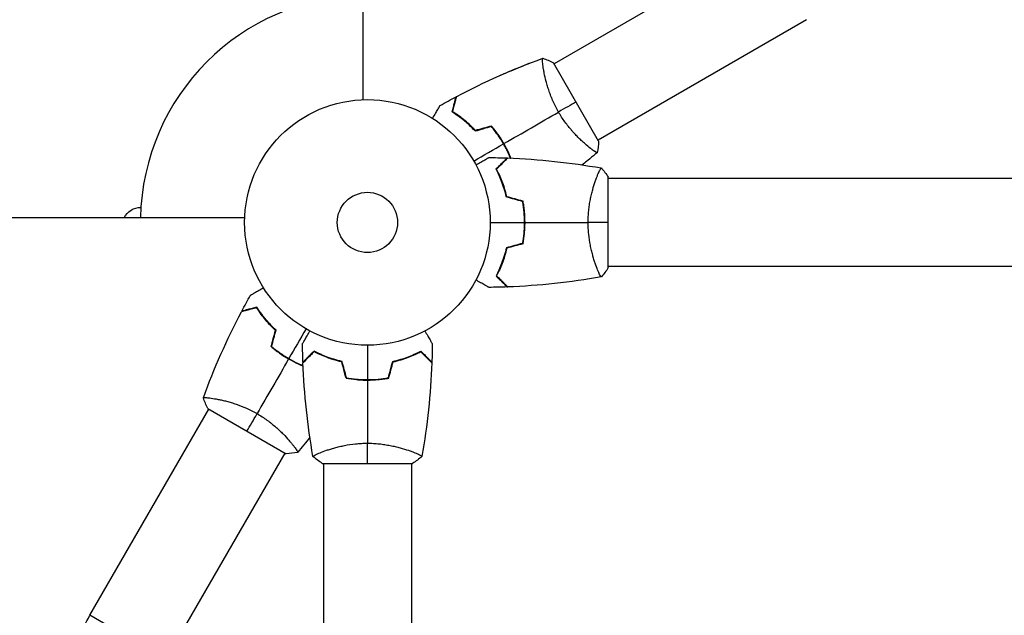
# Model space of a CAD drawing. Units: millimetres. Extents: x -4480 to 2776, y -5148 to 5061.
# Drawn here: x -2314 to -1889, y 1994 to 2251 of the extents above; entities that cross this region are included whole.
import ezdxf

# ---------------------------------------------------------------- set-up
doc = ezdxf.new("R2010")
doc.units = ezdxf.units.MM
doc.header["$LTSCALE"] = 20
doc.layers.add('2d', color=230, linetype='Continuous')

msp = doc.modelspace()

# ---------------------------------------------------------------- linework, layer by layer
at = {"layer": '2d'}
for p, q in [((-2166, 2876.13), (-2166, 2216.96)), ((-1993.47, 2284.4), (-2083.43, 2232.45)), ((-1974.47, 2251.49), (-2064.43, 2199.55)), ((-2093.88, 2232.75), (-2093.9, 2232.78)), ((-2064.18, 2199.11), (-2083.68, 2232.89)), ((-2087.93, 2229.86), (-2087.93, 2229.86)), ((-2068.93, 2196.95), (-2068.93, 2196.95)), ((-2069.39, 2190.33), (-2069.4, 2190.35)), ((-2065.19, 2183), (-2065.19, 2183)), ((-2060, 2144.5), (-2060, 2183.5)), ((-1434.15, 2183), (-2060, 2183)), ((-2261.82, 2170.5), (-2261.78, 2170.5)), ((-2216.96, 2166), (-2876.13, 2166)), ((-2065.19, 2145), (-2065.19, 2145)), ((-104, 2145), (-2060, 2145)), ((-2229.86, 2087.93), (-2229.86, 2087.93)), ((-2283.81, 1994.48), (-2232.45, 2083.43)), ((-2232.89, 2083.68), (-2199.11, 2064.18)), ((-2196.95, 2068.93), (-2196.95, 2068.93)), ((-2250.91, 1975.48), (-2199.55, 2064.43)), ((-2183, 2065.19), (-2183, 2065.19)), ((-2145, 2065.19), (-2145, 2065.19)), ((-2183.5, 2060), (-2144.5, 2060)), ((-2183, 2060), (-2183, 1433.19)), ((-2145, 2060), (-2145, 135.94)), ((-2250.91, 1975.48), (-2283.81, 1994.48))]:
    msp.add_line(p, q, dxfattribs=at)
for radius in [53, 13]:
    msp.add_circle((-2164, 2164), radius, dxfattribs=at)
msp.add_arc((-2164, 2164), 98, 91.1694, 178.8306, dxfattribs=at)
at = {"layer": '2d', "extrusion": (0, 0, -1)}
msp.add_arc((2261.82, 2162.5), 8, 25.9445, 90, dxfattribs=at)
at = {"layer": '2d'}
for points in [[(-2125.46, 2218.38), (-2113.49, 2224.7), (-2101.06, 2230.21), (-2088.34, 2234.83)], [(-2093.89, 2232.77), (-2093.89, 2232.77), (-2093.89, 2232.77), (-2093.89, 2232.77)], [(-2088.28, 2234.85), (-2086.79, 2234.32), (-2085.2, 2233.65), (-2083.68, 2232.89)], [(-2132.64, 2214.46), (-2130.34, 2215.75), (-2128.03, 2217.02), (-2125.7, 2218.25)], [(-2125.61, 2218.29), (-2125.56, 2218.32), (-2125.51, 2218.34), (-2125.46, 2218.37)], [(-2073.93, 2216), (-2076.13, 2214.73), (-2078.67, 2213.26), (-2081.49, 2211.64)], [(-2127.31, 2211.95), (-2127.27, 2211.93), (-2127.23, 2211.91), (-2127.2, 2211.88)], [(-2105.08, 2198.02), (-2097.15, 2202.59), (-2089.29, 2207.14), (-2081.49, 2211.64)], [(-2110.5, 2205.34), (-2112.84, 2204.72), (-2115.17, 2204.09), (-2117.5, 2203.46)], [(-2110.43, 2205.57), (-2112.77, 2204.94), (-2115.1, 2204.31), (-2117.44, 2203.69)], [(-2117.42, 2203.51), (-2116.23, 2203.82), (-2115.06, 2204.13), (-2113.88, 2204.44)], [(-2113.93, 2204.63), (-2112.76, 2204.93), (-2111.58, 2205.24), (-2110.41, 2205.54)], [(-2110.49, 2205.32), (-2110.45, 2205.33), (-2110.42, 2205.34), (-2110.39, 2205.34)], [(-2118.1, 2190.5), (-2113.8, 2192.98), (-2109.52, 2195.45), (-2105.25, 2197.92)], [(-2064.18, 2199.11), (-2064.28, 2197.42), (-2064.5, 2195.71), (-2064.78, 2194.15)], [(-2064.83, 2194.11), (-2066.95, 2192.32), (-2069.1, 2190.57), (-2071.28, 2188.84)], [(-2064.78, 2194.15), (-2064.78, 2194.15), (-2064.78, 2194.15), (-2064.79, 2194.15)], [(-2111.61, 2192.02), (-2108.98, 2191.99), (-2106.34, 2191.93), (-2103.7, 2191.83)], [(-2103.43, 2191.82), (-2089.91, 2191.31), (-2076.39, 2189.87), (-2063.06, 2187.51)], [(-2069.42, 2190.31), (-2070.03, 2189.82), (-2070.64, 2189.33), (-2071.26, 2188.84)], [(-2069.41, 2190.32), (-2069.41, 2190.32), (-2069.41, 2190.32), (-2069.41, 2190.32)], [(-2063, 2187.5), (-2061.97, 2186.29), (-2060.93, 2184.92), (-2060, 2183.5)], [(-2105.15, 2179.77), (-2105.05, 2179.24), (-2104.95, 2178.71), (-2104.86, 2178.2)], [(-2097, 2173.05), (-2099.33, 2173.68), (-2101.67, 2174.3), (-2104, 2174.93)], [(-2096.83, 2173.21), (-2099.16, 2173.84), (-2101.5, 2174.46), (-2103.83, 2175.09)], [(-2096.45, 2170.94), (-2096.51, 2170.9), (-2096.57, 2170.86), (-2096.64, 2170.82)], [(-2111, 2164), (-2106.04, 2164), (-2101.09, 2164), (-2096.16, 2164)], [(-2095.96, 2164), (-2086.81, 2164), (-2077.73, 2164), (-2068.73, 2164)], [(-2060, 2164), (-2062.53, 2164), (-2065.47, 2164), (-2068.73, 2164)], [(-2097, 2154.95), (-2099.33, 2154.32), (-2101.67, 2153.7), (-2104, 2153.07)], [(-2096.83, 2154.79), (-2099.16, 2154.16), (-2101.5, 2153.53), (-2103.83, 2152.91)], [(-2060, 2144.5), (-2060.93, 2143.08), (-2061.97, 2141.71), (-2063, 2140.5)], [(-2063.06, 2140.49), (-2076.39, 2138.13), (-2089.91, 2136.69), (-2103.43, 2136.18)], [(-2103.7, 2136.17), (-2106.34, 2136.07), (-2108.98, 2136.01), (-2111.61, 2135.98)], [(-2218.25, 2125.7), (-2217.02, 2128.03), (-2215.75, 2130.34), (-2214.46, 2132.64)], [(-2234.83, 2088.34), (-2230.21, 2101.06), (-2224.7, 2113.49), (-2218.38, 2125.46)], [(-2205.57, 2110.43), (-2204.94, 2112.77), (-2204.31, 2115.1), (-2203.69, 2117.44)], [(-2205.34, 2110.5), (-2204.72, 2112.84), (-2204.09, 2115.17), (-2203.46, 2117.5)], [(-2190.5, 2118.1), (-2192.98, 2113.8), (-2195.45, 2109.52), (-2197.92, 2105.25)], [(-2191.83, 2103.7), (-2191.93, 2106.34), (-2191.99, 2108.98), (-2192.02, 2111.61)], [(-2164, 2111), (-2164, 2106.04), (-2164, 2101.09), (-2164, 2096.16)], [(-2135.98, 2111.61), (-2136.01, 2108.98), (-2136.07, 2106.34), (-2136.17, 2103.7)], [(-2198.02, 2105.08), (-2202.59, 2097.15), (-2207.14, 2089.29), (-2211.64, 2081.49)], [(-2179.77, 2105.15), (-2179.24, 2105.05), (-2178.71, 2104.95), (-2178.2, 2104.86)], [(-2187.51, 2063.06), (-2189.87, 2076.39), (-2191.31, 2089.91), (-2191.82, 2103.43)], [(-2173.21, 2096.83), (-2173.84, 2099.16), (-2174.46, 2101.5), (-2175.09, 2103.83)], [(-2173.05, 2097), (-2173.68, 2099.33), (-2174.3, 2101.67), (-2174.93, 2104)], [(-2154.95, 2097), (-2154.32, 2099.33), (-2153.7, 2101.67), (-2153.07, 2104)], [(-2154.79, 2096.83), (-2154.16, 2099.16), (-2153.53, 2101.5), (-2152.91, 2103.83)], [(-2136.18, 2103.43), (-2136.69, 2089.91), (-2138.13, 2076.39), (-2140.49, 2063.06)], [(-2170.82, 2096.64), (-2170.86, 2096.57), (-2170.9, 2096.51), (-2170.94, 2096.45)], [(-2164, 2095.96), (-2164, 2086.81), (-2164, 2077.73), (-2164, 2068.73)], [(-2234.85, 2088.28), (-2234.85, 2088.29), (-2234.85, 2088.29), (-2234.85, 2088.29)], [(-2232.89, 2083.68), (-2233.65, 2085.2), (-2234.32, 2086.79), (-2234.85, 2088.28)], [(-2216, 2073.93), (-2214.73, 2076.13), (-2213.26, 2078.67), (-2211.64, 2081.49)], [(-2188.84, 2071.28), (-2190.57, 2069.1), (-2192.32, 2066.95), (-2194.11, 2064.83)], [(-2164, 2060), (-2164, 2062.53), (-2164, 2065.47), (-2164, 2068.73)], [(-2194.15, 2064.78), (-2195.71, 2064.5), (-2197.42, 2064.28), (-2199.11, 2064.18)], [(-2183.5, 2060), (-2184.92, 2060.93), (-2186.29, 2061.97), (-2187.5, 2063)], [(-2140.5, 2063), (-2141.71, 2061.97), (-2143.08, 2060.93), (-2144.5, 2060)]]:
    msp.add_open_spline(points, degree=3, dxfattribs=at)
for points, knots in [([(-2106.79, 2227.41), (-2105.2, 2228.12), (-2103.6, 2228.81), (-2100.65, 2230.05), (-2099.3, 2230.61), (-2097.28, 2231.43), (-2096.6, 2231.7), (-2095.59, 2232.1), (-2095.25, 2232.24), (-2094.74, 2232.44), (-2094.57, 2232.5), (-2094.32, 2232.6), (-2094.23, 2232.64), (-2094.1, 2232.69), (-2094.06, 2232.7), (-2094, 2232.73), (-2093.98, 2232.73), (-2093.95, 2232.74), (-2093.95, 2232.74), (-2093.95, 2232.74)], [2.091656, 2.091656, 2.091656, 2.091656, 2.614463, 2.614463, 3.051445, 3.051445, 3.269978, 3.269978, 3.37925, 3.37925, 3.433887, 3.433887, 3.461205, 3.461205, 3.474865, 3.474865, 3.481694, 3.481694, 3.482071, 3.482071, 3.482071, 3.482071]), ([(-2093.97, 2232.72), (-2093.97, 2232.72), (-2093.96, 2232.73), (-2093.94, 2232.75), (-2093.92, 2232.76), (-2093.9, 2232.77), (-2093.89, 2232.77), (-2093.89, 2232.77), (-2093.89, 2232.77), (-2093.89, 2232.77)], [0.041551382, 0.041551382, 0.041551382, 0.041551382, 0.041752022, 0.041752022, 0.043143757, 0.043143757, 0.044535491, 0.044535491, 0.044538066, 0.044538066, 0.044538066, 0.044538066]), ([(-2081.49, 2211.64), (-2081.93, 2212.38), (-2082.33, 2213.14), (-2083.1, 2214.65), (-2083.46, 2215.4), (-2083.97, 2216.54), (-2084.14, 2216.92), (-2084.45, 2217.68), (-2084.61, 2218.06), (-2085.05, 2219.19), (-2085.32, 2219.93), (-2085.82, 2221.38), (-2086.05, 2222.09), (-2086.47, 2223.48), (-2086.66, 2224.17), (-2087.18, 2226.14), (-2087.45, 2227.36), (-2087.78, 2229.03), (-2087.88, 2229.56), (-2088.04, 2230.55), (-2088.11, 2231.01), (-2088.29, 2232.28), (-2088.37, 2232.99), (-2088.42, 2233.82), (-2088.43, 2234.05), (-2088.43, 2234.43), (-2088.42, 2234.57), (-2088.4, 2234.72), (-2088.39, 2234.76), (-2088.36, 2234.81), (-2088.35, 2234.83), (-2088.3, 2234.84), (-2088.28, 2234.85), (-2088.28, 2234.85), (-2088.28, 2234.85), (-2088.28, 2234.85)], [0.16356818, 0.16356818, 0.16356818, 0.16356818, 0.1661247, 0.1661247, 0.16868122, 0.16868122, 0.16995948, 0.16995948, 0.17123774, 0.17123774, 0.17379425, 0.17379425, 0.17635077, 0.17635077, 0.17890729, 0.17890729, 0.18402032, 0.18402032, 0.18657684, 0.18657684, 0.18913336, 0.18913336, 0.19424639, 0.19424639, 0.19680291, 0.19680291, 0.19935943, 0.19935943, 0.20063769, 0.20063769, 0.20191595, 0.20191595, 0.20447247, 0.20447247, 0.20490292, 0.20490292, 0.20490292, 0.20490292]), ([(-2127.45, 2211.71), (-2127.25, 2212.46), (-2127.06, 2213.16), (-2126.72, 2214.45), (-2126.56, 2215.04), (-2126.35, 2215.83), (-2126.28, 2216.08), (-2126.16, 2216.54), (-2126.1, 2216.75), (-2125.95, 2217.33), (-2125.87, 2217.63), (-2125.78, 2217.94), (-2125.76, 2218.02), (-2125.74, 2218.11), (-2125.73, 2218.13), (-2125.72, 2218.16), (-2125.72, 2218.17), (-2125.71, 2218.2), (-2125.71, 2218.22), (-2125.7, 2218.24), (-2125.7, 2218.24), (-2125.7, 2218.25), (-2125.7, 2218.25), (-2125.7, 2218.25)], [0, 0, 0, 0, 0.0035063, 0.0035063, 0.0070126, 0.0070126, 0.00876575, 0.00876575, 0.0105189, 0.0105189, 0.0140252, 0.0140252, 0.01577835, 0.01577835, 0.01665493, 0.01665493, 0.0175315, 0.0175315, 0.02103781, 0.02103781, 0.02454411, 0.02454411, 0.0274484, 0.0274484, 0.0274484, 0.0274484]), ([(-2125.61, 2218.29), (-2125.61, 2218.29), (-2125.61, 2218.29), (-2125.61, 2218.28), (-2125.61, 2218.27), (-2125.62, 2218.26), (-2125.62, 2218.25), (-2125.62, 2218.24), (-2125.62, 2218.24), (-2125.63, 2218.23), (-2125.63, 2218.22), (-2125.64, 2218.16), (-2125.68, 2218.02), (-2125.77, 2217.68), (-2125.81, 2217.55), (-2125.89, 2217.24), (-2125.94, 2217.07), (-2126.09, 2216.5), (-2126.21, 2216.05), (-2126.61, 2214.56), (-2126.94, 2213.35), (-2127.31, 2211.95)], [0.02748902, 0.02748902, 0.02748902, 0.02748902, 0.03088582, 0.03088582, 0.03431758, 0.03431758, 0.03603346, 0.03603346, 0.0368914, 0.0368914, 0.03774934, 0.03774934, 0.0411811, 0.0411811, 0.04289698, 0.04289698, 0.04461285, 0.04461285, 0.04804461, 0.04804461, 0.05490813, 0.05490813, 0.05490813, 0.05490813]), ([(-2127.22, 2211.8), (-2127.02, 2212.55), (-2126.83, 2213.25), (-2126.48, 2214.54), (-2126.33, 2215.14), (-2126.11, 2215.93), (-2126.05, 2216.18), (-2125.92, 2216.64), (-2125.86, 2216.86), (-2125.71, 2217.44), (-2125.63, 2217.74), (-2125.54, 2218.06), (-2125.52, 2218.14), (-2125.49, 2218.26), (-2125.48, 2218.29), (-2125.47, 2218.33), (-2125.47, 2218.34), (-2125.46, 2218.36), (-2125.46, 2218.37), (-2125.46, 2218.38), (-2125.46, 2218.38), (-2125.46, 2218.38)], [0, 0, 0, 0, 0.00350666, 0.00350666, 0.00701332, 0.00701332, 0.00876665, 0.00876665, 0.01051997, 0.01051997, 0.01402663, 0.01402663, 0.01577996, 0.01577996, 0.01753329, 0.01753329, 0.02103995, 0.02103995, 0.02454661, 0.02454661, 0.02744921, 0.02744921, 0.02744921, 0.02744921]), ([(-2135.85, 2208.9), (-2135.75, 2209.08), (-2135.65, 2209.25), (-2135.13, 2210.15), (-2134.73, 2210.83), (-2134.2, 2211.77), (-2134.03, 2212.06), (-2133.71, 2212.61), (-2133.56, 2212.86), (-2133.3, 2213.32), (-2133.18, 2213.52), (-2132.98, 2213.87), (-2132.9, 2214.02), (-2132.77, 2214.24), (-2132.72, 2214.32), (-2132.68, 2214.39), (-2132.68, 2214.4), (-2132.67, 2214.41), (-2132.67, 2214.41), (-2132.66, 2214.43), (-2132.65, 2214.44), (-2132.64, 2214.45), (-2132.64, 2214.46), (-2132.64, 2214.46)], [0.00292309, 0.00292309, 0.00292309, 0.00292309, 0.00379004, 0.00379004, 0.00758008, 0.00758008, 0.0094751, 0.0094751, 0.01137012, 0.01137012, 0.01326514, 0.01326514, 0.01516016, 0.01516016, 0.01705518, 0.01705518, 0.01800269, 0.01800269, 0.0189502, 0.0189502, 0.02274024, 0.02274024, 0.02935902, 0.02935902, 0.02935902, 0.02935902]), ([(-2117.5, 2203.46), (-2118.37, 2204.4), (-2119.23, 2205.26), (-2120.95, 2206.85), (-2121.8, 2207.59), (-2123.07, 2208.61), (-2123.48, 2208.94), (-2124.32, 2209.57), (-2124.73, 2209.87), (-2125.94, 2210.73), (-2126.72, 2211.25), (-2127.45, 2211.71)], [0, 0, 0, 0, 0.00404294, 0.00404294, 0.00808588, 0.00808588, 0.01010735, 0.01010735, 0.01212882, 0.01212882, 0.01617176, 0.01617176, 0.01617176, 0.01617176]), ([(-2127.43, 2211.8), (-2126.72, 2211.35), (-2125.98, 2210.86), (-2124.39, 2209.75), (-2123.54, 2209.12), (-2122.25, 2208.07), (-2121.81, 2207.71), (-2120.92, 2206.95), (-2120.48, 2206.55), (-2119.16, 2205.33), (-2118.29, 2204.45), (-2117.42, 2203.51)], [0.00022309, 0.00022309, 0.00022309, 0.00022309, 0.00404768, 0.00404768, 0.00809536, 0.00809536, 0.0101192, 0.0101192, 0.01214304, 0.01214304, 0.01619072, 0.01619072, 0.01619072, 0.01619072]), ([(-2117.44, 2203.69), (-2118.29, 2204.6), (-2119.14, 2205.45), (-2120.83, 2207.01), (-2121.67, 2207.74), (-2123.32, 2209.08), (-2124.14, 2209.7), (-2125.74, 2210.83), (-2126.5, 2211.34), (-2127.22, 2211.8)], [0, 0, 0, 0, 0.00398181, 0.00398181, 0.00796362, 0.00796362, 0.01194542, 0.01194542, 0.01592723, 0.01592723, 0.01592723, 0.01592723]), ([(-2064.78, 2194.15), (-2064.78, 2194.15), (-2064.78, 2194.15), (-2064.78, 2194.15), (-2064.8, 2194.13), (-2064.84, 2194.1), (-2064.86, 2194.1), (-2064.92, 2194.1), (-2064.96, 2194.11), (-2065.2, 2194.21), (-2065.54, 2194.4), (-2066.22, 2194.86), (-2066.48, 2195.04), (-2067.06, 2195.47), (-2067.37, 2195.71), (-2068.39, 2196.5), (-2069.17, 2197.14), (-2070.23, 2198.07), (-2070.45, 2198.27), (-2070.9, 2198.67), (-2071.12, 2198.87), (-2071.81, 2199.51), (-2072.28, 2199.96), (-2073.23, 2200.91), (-2073.72, 2201.4), (-2074.46, 2202.19), (-2074.71, 2202.47), (-2075.22, 2203.02), (-2075.47, 2203.31), (-2076.73, 2204.76), (-2077.73, 2206), (-2079.2, 2208.02), (-2079.68, 2208.72), (-2080.61, 2210.16), (-2081.06, 2210.89), (-2081.49, 2211.64)], [0.12220864, 0.12220864, 0.12220864, 0.12220864, 0.12268837, 0.12268837, 0.12524335, 0.12524335, 0.12652085, 0.12652085, 0.12779834, 0.12779834, 0.13290832, 0.13290832, 0.13546331, 0.13546331, 0.1380183, 0.1380183, 0.14312827, 0.14312827, 0.14440577, 0.14440577, 0.14568326, 0.14568326, 0.14823825, 0.14823825, 0.15079324, 0.15079324, 0.15207073, 0.15207073, 0.15334823, 0.15334823, 0.15845821, 0.15845821, 0.16101319, 0.16101319, 0.16356818, 0.16356818, 0.16356818, 0.16356818]), ([(-2105.25, 2197.92), (-2106.02, 2199.26), (-2106.85, 2200.55), (-2108.17, 2202.41), (-2108.62, 2203.01), (-2109.55, 2204.2), (-2110.02, 2204.78), (-2110.5, 2205.34)], [0.009233803, 0.009233803, 0.009233803, 0.009233803, 0.013850802, 0.013850802, 0.016159301, 0.016159301, 0.0184678, 0.0184678, 0.0184678, 0.0184678]), ([(-2105.08, 2198.02), (-2105.86, 2199.39), (-2106.71, 2200.7), (-2108.05, 2202.59), (-2108.52, 2203.21), (-2109.46, 2204.41), (-2109.94, 2205), (-2110.43, 2205.57)], [0.009405818, 0.009405818, 0.009405818, 0.009405818, 0.01410835, 0.01410835, 0.016459616, 0.016459616, 0.018810883, 0.018810883, 0.018810883, 0.018810883]), ([(-2110.39, 2205.34), (-2109.43, 2204.22), (-2108.52, 2203.05), (-2107.21, 2201.21), (-2106.78, 2200.58), (-2106.17, 2199.61), (-2105.96, 2199.29), (-2105.56, 2198.63), (-2105.36, 2198.3), (-2105.17, 2197.96)], [0, 0, 0, 0, 0.004575061, 0.004575061, 0.006862592, 0.006862592, 0.008006357, 0.008006357, 0.009150122, 0.009150122, 0.009150122, 0.009150122]), ([(-2102.25, 2191.78), (-2102.53, 2192.46), (-2102.82, 2193.14), (-2103.44, 2194.5), (-2103.78, 2195.19), (-2104.49, 2196.56), (-2104.86, 2197.25), (-2105.25, 2197.92)], [0.002346815, 0.002346815, 0.002346815, 0.002346815, 0.004616902, 0.004616902, 0.006925353, 0.006925353, 0.009233803, 0.009233803, 0.009233803, 0.009233803]), ([(-2105.17, 2197.96), (-2104.4, 2196.63), (-2103.7, 2195.28), (-2102.76, 2193.22), (-2102.46, 2192.53), (-2102.17, 2191.82), (-2102.16, 2191.79), (-2102.15, 2191.77)], [0.009150117, 0.009150117, 0.009150117, 0.009150117, 0.013725915, 0.013725915, 0.016013815, 0.016013815, 0.016091489, 0.016091489, 0.016091489, 0.016091489]), ([(-2102.03, 2191.77), (-2102.31, 2192.46), (-2102.6, 2193.15), (-2103.24, 2194.54), (-2103.58, 2195.24), (-2104.3, 2196.64), (-2104.68, 2197.34), (-2105.08, 2198.02)], [0.002396892, 0.002396892, 0.002396892, 0.002396892, 0.004702909, 0.004702909, 0.007054363, 0.007054363, 0.009405818, 0.009405818, 0.009405818, 0.009405818]), ([(-2117.17, 2188.81), (-2116.99, 2188.91), (-2116.82, 2189.01), (-2115.92, 2189.53), (-2115.24, 2189.93), (-2114.31, 2190.46), (-2114.01, 2190.63), (-2113.46, 2190.95), (-2113.21, 2191.1), (-2112.76, 2191.36), (-2112.55, 2191.48), (-2112.2, 2191.68), (-2112.06, 2191.76), (-2111.83, 2191.89), (-2111.75, 2191.94), (-2111.68, 2191.98), (-2111.67, 2191.98), (-2111.67, 2191.99), (-2111.66, 2191.99), (-2111.64, 2192), (-2111.64, 2192.01), (-2111.62, 2192.01), (-2111.61, 2192.02), (-2111.61, 2192.02)], [0.00292311, 0.00292311, 0.00292311, 0.00292311, 0.00379004, 0.00379004, 0.00758008, 0.00758008, 0.0094751, 0.0094751, 0.01137012, 0.01137012, 0.01326514, 0.01326514, 0.01516016, 0.01516016, 0.01705518, 0.01705518, 0.01800269, 0.01800269, 0.0189502, 0.0189502, 0.02274024, 0.02274024, 0.02935902, 0.02935902, 0.02935902, 0.02935902]), ([(-2108.49, 2187.04), (-2107.94, 2187.59), (-2107.43, 2188.1), (-2106.49, 2189.05), (-2106.06, 2189.48), (-2105.48, 2190.06), (-2105.3, 2190.24), (-2104.96, 2190.58), (-2104.8, 2190.73), (-2104.38, 2191.15), (-2104.16, 2191.37), (-2103.93, 2191.6), (-2103.87, 2191.66), (-2103.81, 2191.73), (-2103.79, 2191.74), (-2103.77, 2191.77), (-2103.76, 2191.77), (-2103.74, 2191.8), (-2103.73, 2191.81), (-2103.71, 2191.82), (-2103.71, 2191.83), (-2103.7, 2191.83), (-2103.7, 2191.83), (-2103.7, 2191.83)], [0, 0, 0, 0, 0.0035063, 0.0035063, 0.0070126, 0.0070126, 0.00876575, 0.00876575, 0.0105189, 0.0105189, 0.0140252, 0.0140252, 0.01577835, 0.01577835, 0.01665493, 0.01665493, 0.0175315, 0.0175315, 0.02103781, 0.02103781, 0.02454411, 0.02454411, 0.0274484, 0.0274484, 0.0274484, 0.0274484]), ([(-2108.25, 2187), (-2107.7, 2187.55), (-2107.18, 2188.07), (-2106.24, 2189.01), (-2105.8, 2189.45), (-2105.22, 2190.03), (-2105.04, 2190.21), (-2104.7, 2190.55), (-2104.54, 2190.71), (-2104.12, 2191.13), (-2103.9, 2191.35), (-2103.67, 2191.59), (-2103.6, 2191.65), (-2103.52, 2191.73), (-2103.49, 2191.76), (-2103.47, 2191.78), (-2103.46, 2191.8), (-2103.44, 2191.81), (-2103.44, 2191.82), (-2103.43, 2191.82), (-2103.43, 2191.82), (-2103.43, 2191.82)], [0, 0, 0, 0, 0.00350666, 0.00350666, 0.00701332, 0.00701332, 0.00876665, 0.00876665, 0.01051997, 0.01051997, 0.01402663, 0.01402663, 0.01577996, 0.01577996, 0.01753329, 0.01753329, 0.02103995, 0.02103995, 0.02454661, 0.02454661, 0.02744921, 0.02744921, 0.02744921, 0.02744921]), ([(-2069.39, 2190.33), (-2069.39, 2190.33), (-2069.39, 2190.33), (-2069.39, 2190.33), (-2069.4, 2190.33), (-2069.42, 2190.31), (-2069.43, 2190.3), (-2069.46, 2190.29), (-2069.47, 2190.29), (-2069.47, 2190.29)], [0.13373669, 0.13373669, 0.13373669, 0.13373669, 0.133759446, 0.133759446, 0.13515596, 0.13515596, 0.136552475, 0.136552475, 0.136747358, 0.136747358, 0.136747358, 0.136747358]), ([(-2104, 2174.93), (-2104.28, 2176.17), (-2104.6, 2177.34), (-2105.29, 2179.58), (-2105.66, 2180.65), (-2106.24, 2182.17), (-2106.44, 2182.66), (-2106.85, 2183.62), (-2107.05, 2184.09), (-2107.67, 2185.44), (-2108.09, 2186.28), (-2108.49, 2187.04)], [0, 0, 0, 0, 0.00404294, 0.00404294, 0.00808588, 0.00808588, 0.01010735, 0.01010735, 0.01212882, 0.01212882, 0.01617176, 0.01617176, 0.01617176, 0.01617176]), ([(-2103.83, 2175.09), (-2104.11, 2176.31), (-2104.43, 2177.46), (-2105.1, 2179.66), (-2105.47, 2180.71), (-2106.23, 2182.7), (-2106.63, 2183.65), (-2107.45, 2185.43), (-2107.85, 2186.25), (-2108.25, 2187)], [0, 0, 0, 0, 0.00398181, 0.00398181, 0.00796362, 0.00796362, 0.01194542, 0.01194542, 0.01592723, 0.01592723, 0.01592723, 0.01592723]), ([(-2068.73, 2164), (-2068.73, 2164.86), (-2068.71, 2165.72), (-2068.62, 2167.41), (-2068.55, 2168.25), (-2068.42, 2169.49), (-2068.38, 2169.9), (-2068.27, 2170.71), (-2068.21, 2171.12), (-2068.03, 2172.32), (-2067.9, 2173.1), (-2067.6, 2174.6), (-2067.45, 2175.33), (-2067.11, 2176.75), (-2066.94, 2177.44), (-2066.4, 2179.4), (-2066.03, 2180.59), (-2065.48, 2182.2), (-2065.3, 2182.71), (-2064.94, 2183.66), (-2064.78, 2184.09), (-2064.29, 2185.28), (-2064, 2185.93), (-2063.64, 2186.68), (-2063.53, 2186.88), (-2063.34, 2187.21), (-2063.26, 2187.33), (-2063.17, 2187.44), (-2063.14, 2187.47), (-2063.09, 2187.51), (-2063.07, 2187.51), (-2063.02, 2187.5), (-2063, 2187.5), (-2063, 2187.5), (-2063, 2187.5), (-2063, 2187.5)], [0.16356818, 0.16356818, 0.16356818, 0.16356818, 0.1661247, 0.1661247, 0.16868122, 0.16868122, 0.16995948, 0.16995948, 0.17123774, 0.17123774, 0.17379425, 0.17379425, 0.17635077, 0.17635077, 0.17890729, 0.17890729, 0.18402032, 0.18402032, 0.18657684, 0.18657684, 0.18913336, 0.18913336, 0.19424639, 0.19424639, 0.19680291, 0.19680291, 0.19935943, 0.19935943, 0.20063769, 0.20063769, 0.20191595, 0.20191595, 0.20447247, 0.20447247, 0.20490292, 0.20490292, 0.20490292, 0.20490292]), ([(-2105.69, 2181.27), (-2105.67, 2181.18), (-2105.64, 2181.09), (-2105.52, 2180.57), (-2105.43, 2180.14), (-2105.35, 2179.72)], [0.003723778, 0.003723778, 0.003723778, 0.003723778, 0.004042939, 0.004042939, 0.005576968, 0.005576968, 0.005576968, 0.005576968]), ([(-2105.11, 2179), (-2105.13, 2179.09), (-2105.14, 2179.17), (-2105.24, 2179.69), (-2105.33, 2180.12), (-2105.43, 2180.56)], [0.00981683, 0.00981683, 0.00981683, 0.00981683, 0.0101192, 0.0101192, 0.011637526, 0.011637526, 0.011637526, 0.011637526]), ([(-2096.16, 2164), (-2096.16, 2165.55), (-2096.23, 2167.08), (-2096.45, 2169.35), (-2096.53, 2170.1), (-2096.74, 2171.59), (-2096.86, 2172.33), (-2097, 2173.05)], [0.009233803, 0.009233803, 0.009233803, 0.009233803, 0.013850802, 0.013850802, 0.016159301, 0.016159301, 0.0184678, 0.0184678, 0.0184678, 0.0184678]), ([(-2095.96, 2164), (-2095.96, 2165.58), (-2096.04, 2167.13), (-2096.26, 2169.44), (-2096.35, 2170.21), (-2096.56, 2171.73), (-2096.69, 2172.48), (-2096.83, 2173.21)], [0.009405818, 0.009405818, 0.009405818, 0.009405818, 0.01410835, 0.01410835, 0.016459616, 0.016459616, 0.018810883, 0.018810883, 0.018810883, 0.018810883]), ([(-2097, 2154.95), (-2096.73, 2156.4), (-2096.52, 2157.87), (-2096.31, 2160.14), (-2096.25, 2160.9), (-2096.18, 2162.44), (-2096.16, 2163.23), (-2096.16, 2164)], [0, 0, 0, 0, 0.004616902, 0.004616902, 0.006925353, 0.006925353, 0.009233803, 0.009233803, 0.009233803, 0.009233803]), ([(-2096.83, 2154.79), (-2096.55, 2156.26), (-2096.33, 2157.76), (-2096.11, 2160.07), (-2096.06, 2160.84), (-2095.98, 2162.41), (-2095.96, 2163.21), (-2095.96, 2164)], [0, 0, 0, 0, 0.004702909, 0.004702909, 0.007054363, 0.007054363, 0.009405818, 0.009405818, 0.009405818, 0.009405818]), ([(-2063, 2140.5), (-2063, 2140.5), (-2063, 2140.5), (-2063, 2140.5), (-2063.02, 2140.5), (-2063.07, 2140.49), (-2063.09, 2140.49), (-2063.14, 2140.53), (-2063.17, 2140.56), (-2063.34, 2140.76), (-2063.53, 2141.09), (-2063.89, 2141.83), (-2064.02, 2142.12), (-2064.31, 2142.78), (-2064.47, 2143.14), (-2064.95, 2144.34), (-2065.3, 2145.28), (-2065.76, 2146.63), (-2065.85, 2146.9), (-2066.04, 2147.47), (-2066.13, 2147.76), (-2066.4, 2148.66), (-2066.58, 2149.28), (-2066.94, 2150.58), (-2067.11, 2151.25), (-2067.36, 2152.31), (-2067.44, 2152.67), (-2067.6, 2153.4), (-2067.68, 2153.78), (-2068.05, 2155.66), (-2068.29, 2157.24), (-2068.55, 2159.72), (-2068.62, 2160.57), (-2068.71, 2162.28), (-2068.73, 2163.14), (-2068.73, 2164)], [0.12220864, 0.12220864, 0.12220864, 0.12220864, 0.12268837, 0.12268837, 0.12524335, 0.12524335, 0.12652085, 0.12652085, 0.12779834, 0.12779834, 0.13290832, 0.13290832, 0.13546331, 0.13546331, 0.1380183, 0.1380183, 0.14312827, 0.14312827, 0.14440577, 0.14440577, 0.14568326, 0.14568326, 0.14823825, 0.14823825, 0.15079324, 0.15079324, 0.15207073, 0.15207073, 0.15334823, 0.15334823, 0.15845821, 0.15845821, 0.16101319, 0.16101319, 0.16356818, 0.16356818, 0.16356818, 0.16356818]), ([(-2104, 2153.07), (-2104.28, 2151.83), (-2104.6, 2150.66), (-2105.29, 2148.41), (-2105.66, 2147.35), (-2106.24, 2145.83), (-2106.44, 2145.34), (-2106.85, 2144.38), (-2107.05, 2143.91), (-2107.67, 2142.56), (-2108.09, 2141.72), (-2108.49, 2140.96)], [0, 0, 0, 0, 0.00404294, 0.00404294, 0.00808588, 0.00808588, 0.01010735, 0.01010735, 0.01212882, 0.01212882, 0.01617176, 0.01617176, 0.01617176, 0.01617176]), ([(-2103.83, 2152.91), (-2104.11, 2151.69), (-2104.43, 2150.54), (-2105.1, 2148.34), (-2105.47, 2147.29), (-2106.23, 2145.3), (-2106.63, 2144.35), (-2107.45, 2142.57), (-2107.85, 2141.75), (-2108.25, 2141)], [0, 0, 0, 0, 0.00398181, 0.00398181, 0.00796362, 0.00796362, 0.01194542, 0.01194542, 0.01592723, 0.01592723, 0.01592723, 0.01592723]), ([(-2111.61, 2135.98), (-2111.61, 2135.98), (-2111.62, 2135.99), (-2111.64, 2135.99), (-2111.64, 2136), (-2111.66, 2136.01), (-2111.67, 2136.01), (-2111.68, 2136.02), (-2111.69, 2136.03), (-2111.77, 2136.07), (-2111.85, 2136.12), (-2112.2, 2136.32), (-2112.56, 2136.53), (-2113.25, 2136.92), (-2113.5, 2137.07), (-2114.05, 2137.39), (-2114.34, 2137.55), (-2115.26, 2138.08), (-2115.94, 2138.48), (-2116.83, 2138.99), (-2117, 2139.09), (-2117.17, 2139.19)], [0.03093242, 0.03093242, 0.03093242, 0.03093242, 0.03756195, 0.03756195, 0.04131815, 0.04131815, 0.04225719, 0.04225719, 0.04319624, 0.04319624, 0.04507434, 0.04507434, 0.04883054, 0.04883054, 0.05070863, 0.05070863, 0.05258673, 0.05258673, 0.05634293, 0.05634293, 0.05718794, 0.05718794, 0.05718794, 0.05718794]), ([(-2108.49, 2140.96), (-2107.94, 2140.41), (-2107.43, 2139.9), (-2106.49, 2138.95), (-2106.06, 2138.52), (-2105.48, 2137.94), (-2105.3, 2137.76), (-2104.96, 2137.42), (-2104.8, 2137.27), (-2104.38, 2136.85), (-2104.16, 2136.63), (-2103.93, 2136.4), (-2103.87, 2136.34), (-2103.81, 2136.27), (-2103.79, 2136.26), (-2103.77, 2136.23), (-2103.76, 2136.23), (-2103.74, 2136.2), (-2103.73, 2136.19), (-2103.71, 2136.18), (-2103.71, 2136.17), (-2103.7, 2136.17), (-2103.7, 2136.17), (-2103.7, 2136.17)], [0, 0, 0, 0, 0.0035063, 0.0035063, 0.0070126, 0.0070126, 0.00876575, 0.00876575, 0.0105189, 0.0105189, 0.0140252, 0.0140252, 0.01577835, 0.01577835, 0.01665493, 0.01665493, 0.0175315, 0.0175315, 0.02103781, 0.02103781, 0.02454411, 0.02454411, 0.0274484, 0.0274484, 0.0274484, 0.0274484]), ([(-2108.25, 2141), (-2107.7, 2140.45), (-2107.18, 2139.93), (-2106.24, 2138.99), (-2105.8, 2138.55), (-2105.22, 2137.97), (-2105.04, 2137.79), (-2104.7, 2137.45), (-2104.54, 2137.29), (-2104.12, 2136.87), (-2103.9, 2136.65), (-2103.67, 2136.41), (-2103.6, 2136.35), (-2103.52, 2136.27), (-2103.49, 2136.24), (-2103.47, 2136.22), (-2103.46, 2136.2), (-2103.44, 2136.19), (-2103.44, 2136.18), (-2103.43, 2136.18), (-2103.43, 2136.18), (-2103.43, 2136.18)], [0, 0, 0, 0, 0.00350666, 0.00350666, 0.00701332, 0.00701332, 0.00876665, 0.00876665, 0.01051997, 0.01051997, 0.01402663, 0.01402663, 0.01577996, 0.01577996, 0.01753329, 0.01753329, 0.02103995, 0.02103995, 0.02454661, 0.02454661, 0.02744921, 0.02744921, 0.02744921, 0.02744921]), ([(-2214.46, 2132.64), (-2214.46, 2132.64), (-2214.45, 2132.64), (-2214.44, 2132.65), (-2214.43, 2132.66), (-2214.41, 2132.67), (-2214.41, 2132.67), (-2214.39, 2132.68), (-2214.38, 2132.69), (-2214.3, 2132.73), (-2214.22, 2132.78), (-2213.87, 2132.98), (-2213.51, 2133.19), (-2212.82, 2133.58), (-2212.57, 2133.73), (-2212.03, 2134.05), (-2211.74, 2134.21), (-2210.81, 2134.74), (-2210.14, 2135.14), (-2209.24, 2135.65), (-2209.07, 2135.75), (-2208.9, 2135.85)], [0.03093242, 0.03093242, 0.03093242, 0.03093242, 0.03756195, 0.03756195, 0.04131815, 0.04131815, 0.04225719, 0.04225719, 0.04319624, 0.04319624, 0.04507434, 0.04507434, 0.04883054, 0.04883054, 0.05070863, 0.05070863, 0.05258673, 0.05258673, 0.05634293, 0.05634293, 0.05718798, 0.05718798, 0.05718798, 0.05718798]), ([(-2211.8, 2127.22), (-2212.55, 2127.02), (-2213.25, 2126.83), (-2214.54, 2126.48), (-2215.14, 2126.33), (-2215.93, 2126.11), (-2216.18, 2126.05), (-2216.64, 2125.92), (-2216.86, 2125.86), (-2217.44, 2125.71), (-2217.74, 2125.63), (-2218.06, 2125.54), (-2218.14, 2125.52), (-2218.26, 2125.49), (-2218.29, 2125.48), (-2218.33, 2125.47), (-2218.34, 2125.47), (-2218.36, 2125.46), (-2218.37, 2125.46), (-2218.38, 2125.46), (-2218.38, 2125.46), (-2218.38, 2125.46)], [0, 0, 0, 0, 0.00350666, 0.00350666, 0.00701332, 0.00701332, 0.00876665, 0.00876665, 0.01051997, 0.01051997, 0.01402663, 0.01402663, 0.01577996, 0.01577996, 0.01753329, 0.01753329, 0.02103995, 0.02103995, 0.02454661, 0.02454661, 0.02744921, 0.02744921, 0.02744921, 0.02744921]), ([(-2211.71, 2127.45), (-2212.46, 2127.25), (-2213.16, 2127.06), (-2214.45, 2126.72), (-2215.04, 2126.56), (-2215.83, 2126.35), (-2216.08, 2126.28), (-2216.54, 2126.16), (-2216.75, 2126.1), (-2217.33, 2125.95), (-2217.63, 2125.86), (-2217.94, 2125.78), (-2218.02, 2125.76), (-2218.11, 2125.74), (-2218.13, 2125.73), (-2218.16, 2125.72), (-2218.17, 2125.72), (-2218.2, 2125.71), (-2218.22, 2125.71), (-2218.24, 2125.7), (-2218.24, 2125.7), (-2218.25, 2125.7), (-2218.25, 2125.7), (-2218.25, 2125.7)], [0, 0, 0, 0, 0.0035063, 0.0035063, 0.0070126, 0.0070126, 0.00876575, 0.00876575, 0.0105189, 0.0105189, 0.0140252, 0.0140252, 0.01577835, 0.01577835, 0.01665493, 0.01665493, 0.0175315, 0.0175315, 0.02103781, 0.02103781, 0.02454411, 0.02454411, 0.0274484, 0.0274484, 0.0274484, 0.0274484]), ([(-2203.69, 2117.44), (-2204.6, 2118.29), (-2205.45, 2119.14), (-2207.01, 2120.83), (-2207.74, 2121.67), (-2209.08, 2123.32), (-2209.7, 2124.14), (-2210.83, 2125.74), (-2211.34, 2126.5), (-2211.8, 2127.22)], [0, 0, 0, 0, 0.00398181, 0.00398181, 0.00796362, 0.00796362, 0.01194542, 0.01194542, 0.01592723, 0.01592723, 0.01592723, 0.01592723]), ([(-2203.46, 2117.5), (-2204.4, 2118.37), (-2205.26, 2119.23), (-2206.85, 2120.95), (-2207.59, 2121.8), (-2208.61, 2123.07), (-2208.94, 2123.48), (-2209.57, 2124.32), (-2209.87, 2124.73), (-2210.73, 2125.94), (-2211.25, 2126.72), (-2211.71, 2127.45)], [0, 0, 0, 0, 0.00404294, 0.00404294, 0.00808588, 0.00808588, 0.01010735, 0.01010735, 0.01212882, 0.01212882, 0.01617176, 0.01617176, 0.01617176, 0.01617176]), ([(-2192.02, 2111.61), (-2192.02, 2111.61), (-2192.01, 2111.62), (-2192.01, 2111.64), (-2192, 2111.64), (-2191.99, 2111.66), (-2191.99, 2111.67), (-2191.98, 2111.68), (-2191.97, 2111.69), (-2191.93, 2111.77), (-2191.88, 2111.85), (-2191.68, 2112.2), (-2191.47, 2112.56), (-2191.08, 2113.25), (-2190.93, 2113.5), (-2190.61, 2114.05), (-2190.45, 2114.34), (-2189.91, 2115.26), (-2189.52, 2115.94), (-2189.01, 2116.83), (-2188.91, 2117), (-2188.81, 2117.17)], [0.03093242, 0.03093242, 0.03093242, 0.03093242, 0.03756195, 0.03756195, 0.04131815, 0.04131815, 0.04225719, 0.04225719, 0.04319624, 0.04319624, 0.04507434, 0.04507434, 0.04883054, 0.04883054, 0.05070863, 0.05070863, 0.05258673, 0.05258673, 0.05634293, 0.05634293, 0.05718798, 0.05718798, 0.05718798, 0.05718798]), ([(-2139.19, 2117.17), (-2139.09, 2116.99), (-2138.99, 2116.82), (-2138.47, 2115.92), (-2138.07, 2115.24), (-2137.54, 2114.31), (-2137.37, 2114.01), (-2137.05, 2113.46), (-2136.9, 2113.21), (-2136.64, 2112.76), (-2136.52, 2112.55), (-2136.32, 2112.2), (-2136.24, 2112.06), (-2136.11, 2111.83), (-2136.06, 2111.75), (-2136.02, 2111.68), (-2136.02, 2111.67), (-2136.01, 2111.67), (-2136.01, 2111.66), (-2136, 2111.64), (-2135.99, 2111.64), (-2135.98, 2111.62), (-2135.98, 2111.61), (-2135.98, 2111.61)], [0.00292306, 0.00292306, 0.00292306, 0.00292306, 0.00379004, 0.00379004, 0.00758008, 0.00758008, 0.0094751, 0.0094751, 0.01137012, 0.01137012, 0.01326514, 0.01326514, 0.01516016, 0.01516016, 0.01705518, 0.01705518, 0.01800269, 0.01800269, 0.0189502, 0.0189502, 0.02274024, 0.02274024, 0.02935902, 0.02935902, 0.02935902, 0.02935902]), ([(-2205.57, 2110.43), (-2204.43, 2109.46), (-2203.24, 2108.52), (-2201.35, 2107.17), (-2200.71, 2106.74), (-2199.38, 2105.89), (-2198.7, 2105.47), (-2198.02, 2105.08)], [0, 0, 0, 0, 0.004702909, 0.004702909, 0.007054363, 0.007054363, 0.009405818, 0.009405818, 0.009405818, 0.009405818]), ([(-2205.34, 2110.5), (-2204.22, 2109.54), (-2203.05, 2108.62), (-2201.19, 2107.31), (-2200.56, 2106.88), (-2199.26, 2106.04), (-2198.59, 2105.64), (-2197.92, 2105.25)], [0, 0, 0, 0, 0.004616902, 0.004616902, 0.006925353, 0.006925353, 0.009233803, 0.009233803, 0.009233803, 0.009233803]), ([(-2187.04, 2108.49), (-2187.59, 2107.94), (-2188.1, 2107.43), (-2189.05, 2106.49), (-2189.48, 2106.06), (-2190.06, 2105.48), (-2190.24, 2105.3), (-2190.58, 2104.96), (-2190.73, 2104.8), (-2191.15, 2104.38), (-2191.37, 2104.16), (-2191.6, 2103.93), (-2191.66, 2103.87), (-2191.73, 2103.81), (-2191.74, 2103.79), (-2191.77, 2103.77), (-2191.77, 2103.76), (-2191.8, 2103.74), (-2191.81, 2103.73), (-2191.82, 2103.71), (-2191.83, 2103.71), (-2191.83, 2103.7), (-2191.83, 2103.7), (-2191.83, 2103.7)], [0, 0, 0, 0, 0.0035063, 0.0035063, 0.0070126, 0.0070126, 0.00876575, 0.00876575, 0.0105189, 0.0105189, 0.0140252, 0.0140252, 0.01577835, 0.01577835, 0.01665493, 0.01665493, 0.0175315, 0.0175315, 0.02103781, 0.02103781, 0.02454411, 0.02454411, 0.0274484, 0.0274484, 0.0274484, 0.0274484]), ([(-2174.93, 2104), (-2176.17, 2104.28), (-2177.34, 2104.6), (-2179.58, 2105.29), (-2180.65, 2105.66), (-2182.17, 2106.24), (-2182.66, 2106.44), (-2183.62, 2106.85), (-2184.09, 2107.05), (-2185.44, 2107.67), (-2186.28, 2108.09), (-2187.04, 2108.49)], [0, 0, 0, 0, 0.00404294, 0.00404294, 0.00808588, 0.00808588, 0.01010735, 0.01010735, 0.01212882, 0.01212882, 0.01617176, 0.01617176, 0.01617176, 0.01617176]), ([(-2153.07, 2104), (-2151.83, 2104.28), (-2150.66, 2104.6), (-2148.41, 2105.29), (-2147.35, 2105.66), (-2145.83, 2106.24), (-2145.34, 2106.44), (-2144.38, 2106.85), (-2143.91, 2107.05), (-2142.56, 2107.67), (-2141.72, 2108.09), (-2140.96, 2108.49)], [0, 0, 0, 0, 0.00404294, 0.00404294, 0.00808588, 0.00808588, 0.01010735, 0.01010735, 0.01212882, 0.01212882, 0.01617176, 0.01617176, 0.01617176, 0.01617176]), ([(-2140.96, 2108.49), (-2140.41, 2107.94), (-2139.9, 2107.43), (-2138.95, 2106.49), (-2138.52, 2106.06), (-2137.94, 2105.48), (-2137.76, 2105.3), (-2137.42, 2104.96), (-2137.27, 2104.8), (-2136.85, 2104.38), (-2136.63, 2104.16), (-2136.4, 2103.93), (-2136.34, 2103.87), (-2136.27, 2103.81), (-2136.26, 2103.79), (-2136.23, 2103.77), (-2136.23, 2103.76), (-2136.2, 2103.74), (-2136.19, 2103.73), (-2136.18, 2103.71), (-2136.17, 2103.71), (-2136.17, 2103.7), (-2136.17, 2103.7), (-2136.17, 2103.7)], [0, 0, 0, 0, 0.0035063, 0.0035063, 0.0070126, 0.0070126, 0.00876575, 0.00876575, 0.0105189, 0.0105189, 0.0140252, 0.0140252, 0.01577835, 0.01577835, 0.01665493, 0.01665493, 0.0175315, 0.0175315, 0.02103781, 0.02103781, 0.02454411, 0.02454411, 0.0274484, 0.0274484, 0.0274484, 0.0274484]), ([(-2198.02, 2105.08), (-2196.65, 2104.29), (-2195.27, 2103.57), (-2193.17, 2102.61), (-2192.47, 2102.31), (-2191.77, 2102.03)], [0.009405818, 0.009405818, 0.009405818, 0.009405818, 0.01410835, 0.01410835, 0.016426952, 0.016426952, 0.016426952, 0.016426952]), ([(-2197.92, 2105.25), (-2196.58, 2104.47), (-2195.22, 2103.77), (-2193.15, 2102.83), (-2192.47, 2102.53), (-2191.78, 2102.25)], [0.009233803, 0.009233803, 0.009233803, 0.009233803, 0.013850802, 0.013850802, 0.016133951, 0.016133951, 0.016133951, 0.016133951]), ([(-2187, 2108.25), (-2187.55, 2107.7), (-2188.07, 2107.18), (-2189.01, 2106.24), (-2189.45, 2105.8), (-2190.03, 2105.22), (-2190.21, 2105.04), (-2190.55, 2104.7), (-2190.71, 2104.54), (-2191.13, 2104.12), (-2191.35, 2103.9), (-2191.59, 2103.67), (-2191.65, 2103.6), (-2191.73, 2103.52), (-2191.76, 2103.49), (-2191.78, 2103.47), (-2191.8, 2103.46), (-2191.81, 2103.44), (-2191.82, 2103.44), (-2191.82, 2103.43), (-2191.82, 2103.43), (-2191.82, 2103.43)], [0, 0, 0, 0, 0.00350666, 0.00350666, 0.00701332, 0.00701332, 0.00876665, 0.00876665, 0.01051997, 0.01051997, 0.01402663, 0.01402663, 0.01577996, 0.01577996, 0.01753329, 0.01753329, 0.02103995, 0.02103995, 0.02454661, 0.02454661, 0.02744921, 0.02744921, 0.02744921, 0.02744921]), ([(-2175.09, 2103.83), (-2176.31, 2104.11), (-2177.46, 2104.43), (-2179.66, 2105.1), (-2180.71, 2105.47), (-2182.7, 2106.23), (-2183.65, 2106.63), (-2185.43, 2107.45), (-2186.25, 2107.85), (-2187, 2108.25)], [0, 0, 0, 0, 0.00398181, 0.00398181, 0.00796362, 0.00796362, 0.01194542, 0.01194542, 0.01592723, 0.01592723, 0.01592723, 0.01592723]), ([(-2181.27, 2105.69), (-2181.18, 2105.67), (-2181.09, 2105.64), (-2180.57, 2105.52), (-2180.14, 2105.43), (-2179.72, 2105.35)], [0.003723778, 0.003723778, 0.003723778, 0.003723778, 0.004042939, 0.004042939, 0.005576968, 0.005576968, 0.005576968, 0.005576968]), ([(-2152.91, 2103.83), (-2151.69, 2104.11), (-2150.54, 2104.43), (-2148.34, 2105.1), (-2147.29, 2105.47), (-2145.3, 2106.23), (-2144.35, 2106.63), (-2142.57, 2107.45), (-2141.75, 2107.85), (-2141, 2108.25)], [0, 0, 0, 0, 0.00398181, 0.00398181, 0.00796362, 0.00796362, 0.01194542, 0.01194542, 0.01592723, 0.01592723, 0.01592723, 0.01592723]), ([(-2141, 2108.25), (-2140.45, 2107.7), (-2139.93, 2107.18), (-2138.99, 2106.24), (-2138.55, 2105.8), (-2137.97, 2105.22), (-2137.79, 2105.04), (-2137.45, 2104.7), (-2137.29, 2104.54), (-2136.87, 2104.12), (-2136.65, 2103.9), (-2136.41, 2103.67), (-2136.35, 2103.6), (-2136.27, 2103.52), (-2136.24, 2103.49), (-2136.22, 2103.47), (-2136.2, 2103.46), (-2136.19, 2103.44), (-2136.18, 2103.44), (-2136.18, 2103.43), (-2136.18, 2103.43), (-2136.18, 2103.43)], [0, 0, 0, 0, 0.00350666, 0.00350666, 0.00701332, 0.00701332, 0.00876665, 0.00876665, 0.01051997, 0.01051997, 0.01402663, 0.01402663, 0.01577996, 0.01577996, 0.01753329, 0.01753329, 0.02103995, 0.02103995, 0.02454661, 0.02454661, 0.02744921, 0.02744921, 0.02744921, 0.02744921]), ([(-2173.21, 2096.83), (-2171.74, 2096.55), (-2170.24, 2096.33), (-2167.93, 2096.11), (-2167.16, 2096.06), (-2165.59, 2095.98), (-2164.79, 2095.96), (-2164, 2095.96)], [0, 0, 0, 0, 0.004702909, 0.004702909, 0.007054363, 0.007054363, 0.009405818, 0.009405818, 0.009405818, 0.009405818]), ([(-2173.05, 2097), (-2171.6, 2096.73), (-2170.13, 2096.52), (-2167.86, 2096.31), (-2167.1, 2096.25), (-2165.56, 2096.18), (-2164.77, 2096.16), (-2164, 2096.16)], [0, 0, 0, 0, 0.004616902, 0.004616902, 0.006925353, 0.006925353, 0.009233803, 0.009233803, 0.009233803, 0.009233803]), ([(-2164, 2096.16), (-2162.45, 2096.16), (-2160.92, 2096.23), (-2158.65, 2096.45), (-2157.9, 2096.53), (-2156.41, 2096.74), (-2155.67, 2096.86), (-2154.95, 2097)], [0.009233803, 0.009233803, 0.009233803, 0.009233803, 0.013850802, 0.013850802, 0.016159301, 0.016159301, 0.0184678, 0.0184678, 0.0184678, 0.0184678]), ([(-2164, 2095.96), (-2162.42, 2095.96), (-2160.87, 2096.04), (-2158.56, 2096.26), (-2157.79, 2096.35), (-2156.27, 2096.56), (-2155.52, 2096.69), (-2154.79, 2096.83)], [0.009405818, 0.009405818, 0.009405818, 0.009405818, 0.01410835, 0.01410835, 0.016459616, 0.016459616, 0.018810883, 0.018810883, 0.018810883, 0.018810883]), ([(-2234.85, 2088.28), (-2234.85, 2088.28), (-2234.85, 2088.28), (-2234.85, 2088.28), (-2234.84, 2088.3), (-2234.83, 2088.35), (-2234.81, 2088.37), (-2234.75, 2088.39), (-2234.71, 2088.4), (-2234.46, 2088.44), (-2234.07, 2088.44), (-2233.25, 2088.38), (-2232.94, 2088.36), (-2232.22, 2088.28), (-2231.83, 2088.23), (-2230.55, 2088.05), (-2229.56, 2087.88), (-2228.17, 2087.61), (-2227.88, 2087.55), (-2227.29, 2087.42), (-2227, 2087.36), (-2226.09, 2087.15), (-2225.46, 2087), (-2224.16, 2086.65), (-2223.48, 2086.47), (-2222.44, 2086.15), (-2222.09, 2086.04), (-2221.38, 2085.81), (-2221.01, 2085.69), (-2219.2, 2085.07), (-2217.71, 2084.49), (-2215.43, 2083.48), (-2214.66, 2083.11), (-2213.14, 2082.33), (-2212.38, 2081.93), (-2211.64, 2081.49)], [0.12220864, 0.12220864, 0.12220864, 0.12220864, 0.12268837, 0.12268837, 0.12524335, 0.12524335, 0.12652085, 0.12652085, 0.12779834, 0.12779834, 0.13290832, 0.13290832, 0.13546331, 0.13546331, 0.1380183, 0.1380183, 0.14312827, 0.14312827, 0.14440577, 0.14440577, 0.14568326, 0.14568326, 0.14823825, 0.14823825, 0.15079324, 0.15079324, 0.15207073, 0.15207073, 0.15334823, 0.15334823, 0.15845821, 0.15845821, 0.16101319, 0.16101319, 0.16356818, 0.16356818, 0.16356818, 0.16356818]), ([(-2211.64, 2081.49), (-2210.89, 2081.06), (-2210.16, 2080.61), (-2208.74, 2079.69), (-2208.04, 2079.21), (-2207.04, 2078.48), (-2206.7, 2078.24), (-2206.05, 2077.74), (-2205.72, 2077.49), (-2204.78, 2076.73), (-2204.17, 2076.22), (-2203.02, 2075.22), (-2202.46, 2074.72), (-2201.4, 2073.72), (-2200.89, 2073.22), (-2199.46, 2071.77), (-2198.62, 2070.85), (-2197.5, 2069.58), (-2197.15, 2069.16), (-2196.51, 2068.39), (-2196.21, 2068.02), (-2195.42, 2067.01), (-2195, 2066.43), (-2194.54, 2065.75), (-2194.42, 2065.55), (-2194.23, 2065.22), (-2194.16, 2065.1), (-2194.11, 2064.95), (-2194.1, 2064.92), (-2194.1, 2064.86), (-2194.1, 2064.84), (-2194.14, 2064.8), (-2194.15, 2064.78), (-2194.15, 2064.78), (-2194.15, 2064.78), (-2194.15, 2064.78)], [0.16356818, 0.16356818, 0.16356818, 0.16356818, 0.1661247, 0.1661247, 0.16868122, 0.16868122, 0.16995948, 0.16995948, 0.17123774, 0.17123774, 0.17379425, 0.17379425, 0.17635077, 0.17635077, 0.17890729, 0.17890729, 0.18402032, 0.18402032, 0.18657684, 0.18657684, 0.18913336, 0.18913336, 0.19424639, 0.19424639, 0.19680291, 0.19680291, 0.19935943, 0.19935943, 0.20063769, 0.20063769, 0.20191595, 0.20191595, 0.20447247, 0.20447247, 0.20490292, 0.20490292, 0.20490292, 0.20490292]), ([(-2187.5, 2063), (-2187.5, 2063), (-2187.5, 2063), (-2187.5, 2063), (-2187.5, 2063.02), (-2187.51, 2063.07), (-2187.51, 2063.09), (-2187.47, 2063.14), (-2187.44, 2063.17), (-2187.24, 2063.34), (-2186.91, 2063.53), (-2186.17, 2063.89), (-2185.88, 2064.02), (-2185.22, 2064.31), (-2184.86, 2064.47), (-2183.66, 2064.95), (-2182.72, 2065.3), (-2181.37, 2065.76), (-2181.1, 2065.85), (-2180.53, 2066.04), (-2180.24, 2066.13), (-2179.34, 2066.4), (-2178.72, 2066.58), (-2177.42, 2066.94), (-2176.75, 2067.11), (-2175.69, 2067.36), (-2175.33, 2067.44), (-2174.6, 2067.6), (-2174.22, 2067.68), (-2172.34, 2068.05), (-2170.76, 2068.29), (-2168.28, 2068.55), (-2167.43, 2068.62), (-2165.72, 2068.71), (-2164.86, 2068.73), (-2164, 2068.73)], [0.12220864, 0.12220864, 0.12220864, 0.12220864, 0.12268837, 0.12268837, 0.12524335, 0.12524335, 0.12652085, 0.12652085, 0.12779834, 0.12779834, 0.13290832, 0.13290832, 0.13546331, 0.13546331, 0.1380183, 0.1380183, 0.14312827, 0.14312827, 0.14440577, 0.14440577, 0.14568326, 0.14568326, 0.14823825, 0.14823825, 0.15079324, 0.15079324, 0.15207073, 0.15207073, 0.15334823, 0.15334823, 0.15845821, 0.15845821, 0.16101319, 0.16101319, 0.16356818, 0.16356818, 0.16356818, 0.16356818]), ([(-2164, 2068.73), (-2163.14, 2068.73), (-2162.28, 2068.71), (-2160.59, 2068.62), (-2159.75, 2068.55), (-2158.51, 2068.42), (-2158.1, 2068.38), (-2157.29, 2068.27), (-2156.88, 2068.21), (-2155.68, 2068.03), (-2154.9, 2067.9), (-2153.4, 2067.6), (-2152.67, 2067.45), (-2151.25, 2067.11), (-2150.56, 2066.94), (-2148.6, 2066.4), (-2147.41, 2066.03), (-2145.8, 2065.48), (-2145.29, 2065.3), (-2144.34, 2064.94), (-2143.91, 2064.78), (-2142.72, 2064.29), (-2142.07, 2064), (-2141.32, 2063.64), (-2141.12, 2063.53), (-2140.79, 2063.34), (-2140.67, 2063.26), (-2140.56, 2063.17), (-2140.53, 2063.14), (-2140.49, 2063.09), (-2140.49, 2063.07), (-2140.5, 2063.02), (-2140.5, 2063), (-2140.5, 2063), (-2140.5, 2063), (-2140.5, 2063)], [0.16356818, 0.16356818, 0.16356818, 0.16356818, 0.1661247, 0.1661247, 0.16868122, 0.16868122, 0.16995948, 0.16995948, 0.17123774, 0.17123774, 0.17379425, 0.17379425, 0.17635077, 0.17635077, 0.17890729, 0.17890729, 0.18402032, 0.18402032, 0.18657684, 0.18657684, 0.18913336, 0.18913336, 0.19424639, 0.19424639, 0.19680291, 0.19680291, 0.19935943, 0.19935943, 0.20063769, 0.20063769, 0.20191595, 0.20191595, 0.20447247, 0.20447247, 0.20490292, 0.20490292, 0.20490292, 0.20490292]), ([(-2298.88, 1943.25), (-2298.72, 1946.83), (-2298.38, 1950.4), (-2297.36, 1957.5), (-2296.68, 1961.03), (-2294.98, 1968.01), (-2293.96, 1971.46), (-2291.6, 1978.26), (-2290.26, 1981.61), (-2287.27, 1988.15), (-2285.61, 1991.36), (-2283.81, 1994.48)], [4.712389, 4.712389, 4.712389, 4.712389, 4.8124252, 4.8124252, 4.9124615, 4.9124615, 5.0124977, 5.0124977, 5.1125339, 5.1125339, 5.2125702, 5.2125702, 5.2125702, 5.2125702])]:
    msp.add_open_spline(points, degree=3, knots=knots, dxfattribs=at)

doc.saveas('drawing.dxf')
